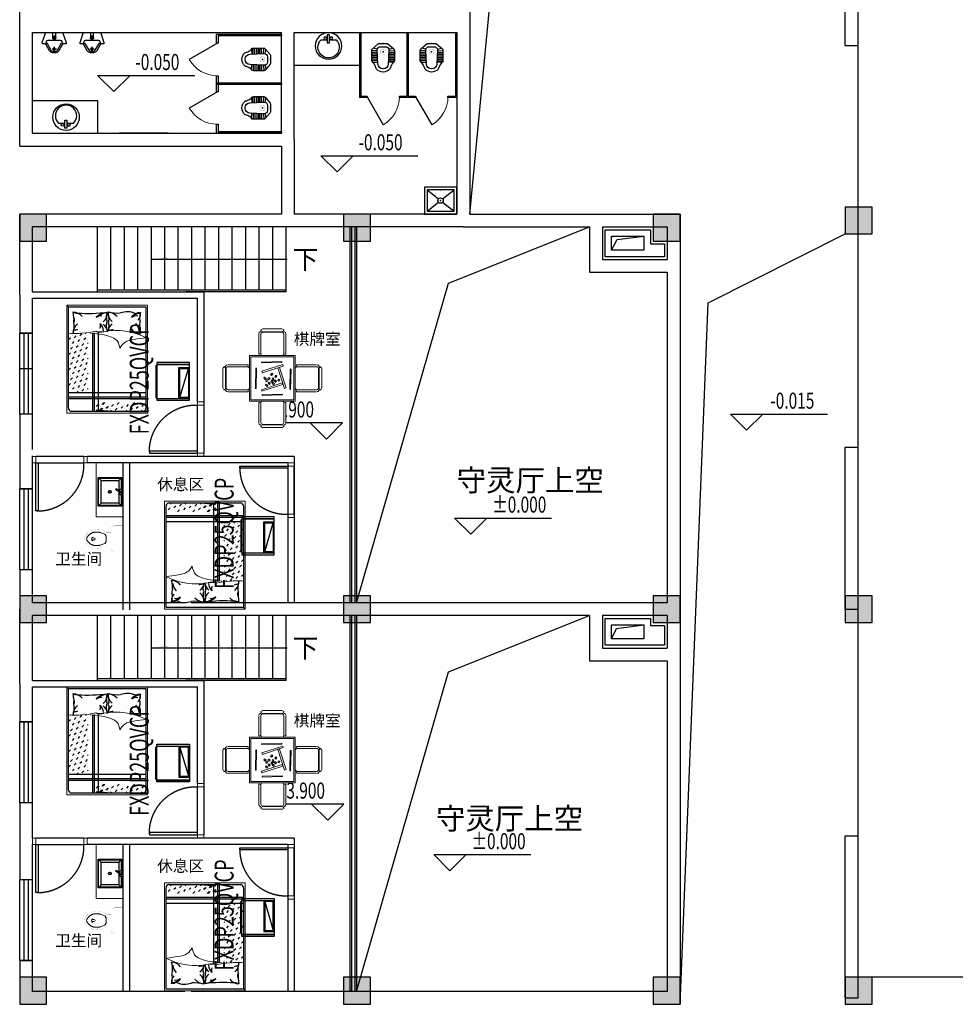
# Model space of a CAD drawing. Units: millimetres. Extents: x 473622 to 793850, y -141555 to 110015.
# Drawn here: x 513729 to 531069, y -103320 to -85080 of the extents above; entities that cross this region are included whole.
import ezdxf

# ---------------------------------------------------------------- set-up
doc = ezdxf.new("R2010")
doc.units = ezdxf.units.MM
doc.header["$LTSCALE"] = 16
doc.linetypes.add('HIDDEN', pattern=[0.375, 0.25, -0.125])
for name, color, linetype, lineweight in [('01.A 室内砖体墙', 51, 'Continuous', 40), ('01.D 室内平面布局', 95, 'Continuous', 20), ('家具', 130, 'Continuous', 20), ('饰线', 134, 'Continuous', 13)]:
    doc.layers.add(name, color=color, linetype=linetype, lineweight=lineweight)
for name, color, linetype in [('01.C 室内门窗', 183, 'Continuous'), ('01.F 室内文字', 91, 'Continuous'), ('04.A      室内立面布置', 95, 'Continuous'), ('09.B 建筑标注', 153, 'Continuous'), ('COLU', 7, 'Continuous'), ('COLU_HATCH', 251, 'Continuous'), ('DIM_ELEV', 113, 'Continuous'), ('DIM_SYMB', 113, 'Continuous'), ('DUCT-新风标注', 3, 'Continuous'), ('PUB_TEXT', 7, 'Continuous'), ('VRV-EQUIP', 7, 'Continuous'), ('WALL', 3, 'Continuous'), ('WINDOW', 151, 'Continuous'), ('填充', 253, 'Continuous'), ('栏杆', 126, 'Continuous'), ('楼梯', 195, 'Continuous'), ('洁具', 133, 'Continuous'), ('看线', 9, 'Continuous'), ('细线', 252, 'Continuous')]:
    doc.layers.add(name, color=color, linetype=linetype)
doc.styles.add('_HZTXT', font='txt.shx', dxfattribs={"width": 0.8, "bigfont": 'hztxt.shx'})
doc.styles.add('_TCH_DIM', font='SIMPLEX', dxfattribs={"bigfont": 'GBCBIG'})
doc.styles.add('DIM_FONT', font='SIMPLEX.shx', dxfattribs={"width": 0.8})
doc.styles.add('HZ', font='SIMPLEX.SHX', dxfattribs={"width": 0.7, "bigfont": 'HZTXT.SHX'})
doc.styles.get("Standard").update_dxf_attribs({"font": 'txt', "bigfont": 'gbcbig.shx'})
doc.styles.add('黑体', font='SIMHEI.TTF')

# ---------------------------------------------------------------- blocks, each defined once
blk = doc.blocks.new('$lvtry$00000205')
at = {"color": 0}
for p, q in [((-109, -134, 0), (-210, -128, 0)), ((-107, -166, 0), (-210, -166, 0)), ((-106, -103, 0), (-182, -88, 0)), ((-109, -124, 0), (-97, -382, 0)), ((48, -60, 0), (-48, -60, 0)), ((97, -382, 0), (109, -124, 0)), ((106, -103, 0), (182, -88, 0)), ((107, -166, 0), (210, -166, 0)), ((109, -134, 0), (210, -128, 0)), ((-106, -197, 0), (-210, -197, 0)), ((-104, -227, 0), (-210, -227, 0)), ((-103, -258, 0), (-210, -258, 0)), ((-101, -289, 0), (-210, -289, 0)), ((-100, -320, 0), (-210, -320, 0)), ((-191, -354, 0), (-99, -345, 0)), ((191, -354, 0), (99, -345, 0)), ((100, -320, 0), (210, -320, 0)), ((101, -289, 0), (210, -289, 0)), ((103, -258, 0), (210, -258, 0)), ((104, -227, 0), (210, -227, 0)), ((106, -197, 0), (210, -197, 0)), ((-4, -470, 0), (4, -470, 0))]:
    blk.add_line(p, q, dxfattribs=at)
at = {"color": 0, "elevation": 0}
blk.add_lwpolyline([(184, -360, -0.046574), (191, -354, 0.248797), (210, -318), (210, -128, 0.218491), (198, -101), (90, -9, 0.179479), (67, 0), (-67, 0, 0.179479), (-90, -9), (-198, -101, 0.218491), (-210, -128), (-210, -318, 0.248797), (-191, -354, -0.046574), (-184, -360, -0.139709), (-135, -448, 0.12003), (-120, -477, 0.218108), (-4, -530), (4, -530, 0.218108), (120, -477, 0.12003), (135, -448, -0.139709)], format="xyb", close=True, dxfattribs=at)
at = {"color": 0, "const_width": 3, "elevation": 0}
blk.add_lwpolyline([(49, -153, 1), (-49, -153, 1)], format="xyb", close=True, dxfattribs=at)
at = {"color": 0}
for centre, radius, start, end in [((-48, -121, 0), 61, 90, 182.693), ((48, -121, 0), 61, 357.307, 90), ((-4, -377, 0), 92.8, 182.693, 270), ((4, -377, 0), 92.8, 270, 357.307)]:
    blk.add_arc(centre, radius, start, end, dxfattribs=at)
for p in [(0, 0), (0, -153, 0)]:
    blk.add_point(p, dxfattribs=at)
blk = doc.blocks.new('$TCHSYS$APDOOR2D')
blk.add_line((0.5, 0), (0, 0.866))
at = {"lineweight": 13}
blk.add_arc((0.5, 0), 1, 120, 180, dxfattribs=at)
blk = doc.blocks.new('xp')
for p, q in [((-20, 0), (20, 0)), ((-20, -150), (-20, 0)), ((20, 0), (20, -150)), ((-136, -58), (-20, -58)), ((20, -150), (-20, -150)), ((20, -58), (144, -58))]:
    blk.add_line(p, q)
for centre, radius in [((4, 55), 246), ((-57, -88), 26.7), ((55, -89), 26.7)]:
    blk.add_circle(centre, radius)
blk.add_arc((4, 80), 197, 315.2527, 224.7473)
at = {"style": 'DIM_FONT', "width": 0.8, "flags": 9}
for tag in ['YSIZE', 'XSIZE']:
    blk.add_attdef(tag, (-1, -194), '', height=0.5, rotation=90, dxfattribs=at)
blk = doc.blocks.new('$lvtry$00000230')
at = {"color": 0}
for p, q in [((-143, -165, 0), (-151, -188, 0)), ((112, -142, 0), (-112, -142, 0)), ((40, -93, 0), (-40, -93, 0)), ((0, -53, 0), (0, -133, 0)), ((151, -188, 0), (143, -165, 0)), ((40, -302, 0), (-40, -302, 0)), ((0, -263, 0), (0, -342, 0))]:
    blk.add_line(p, q, dxfattribs=at)
at = {"color": 0, "elevation": 0}
blk.add_lwpolyline([(-87, -338, 0.270594), (-28, -372), (28, -372, 0.270594), (87, -338), (150, -226, -0.270594), (178, -210), (182, -210), (204, -210, 0.514618), (222, -185), (162, -8, 0.320465), (150, 0), (-150, 0, 0.320465), (-162, -8), (-222, -185, 0.514618), (-204, -210), (-182, -210), (-178, -210, -0.270594), (-150, -226)], format="xyb", close=True, dxfattribs=at)
for points in [[(30, 0), (30, -93, -1), (-30, -93), (-30, 0)], [(151, -186, 0.153181), (124, -212), (61, -323, -0.270594), (28, -342), (-28, -342, -0.270594), (-61, -323), (-124, -212, 0.153181), (-151, -186)]]:
    blk.add_lwpolyline(points, format="xyb", dxfattribs=at)
at = {"color": 0}
for centre, radius in [((0, -93, 0), 17.1), ((0, -302, 0), 20)]:
    blk.add_circle(centre, radius, dxfattribs=at)
for centre, radius, start, end in [((-112, -176, 0), 33.8, 90, 161.0754), ((112, -176, 0), 33.8, 18.9246, 90), ((-182, -178, 0), 32.4, 270, 341.0754), ((182, -178, 0), 32.4, 198.9246, 270)]:
    blk.add_arc(centre, radius, start, end, dxfattribs=at)
for p in [(0, -93, 0), (0, -302, 0)]:
    blk.add_point(p, dxfattribs=at)
blk = doc.blocks.new('$lvtry$00000191')
at = {"color": 0}
for p, q in [((-250, -50, 0), (-39, -219, 0)), ((39, -219, 0), (250, -50, 0)), ((-250, -450, 0), (-39, -281, 0)), ((39, -281, 0), (250, -450, 0))]:
    blk.add_line(p, q, dxfattribs=at)
at = {"color": 0, "elevation": 0}
for points in [[(300, -500), (300, 0), (-300, 0), (-300, -500)], [(250, -450), (250, -50), (-250, -50), (-250, -450)]]:
    blk.add_lwpolyline(points, close=True, dxfattribs=at)
at = {"color": 0}
blk.add_circle((0, -250, 0), 50, dxfattribs=at)
for p in [(0, -50, 0), (0, -250, 0)]:
    blk.add_point(p, dxfattribs=at)
blk = doc.blocks.new('$TCHSYS$WIN2D')
for p, q in [((-0.5, 0.5), (0.5, 0.5)), ((-0.5, 0.5), (-0.5, -0.5)), ((0.5, 0.5), (0.5, -0.5)), ((0.5, 0.167), (-0.5, 0.167)), ((0.5, -0.167), (-0.5, -0.167)), ((-0.5, -0.5), (0.5, -0.5))]:
    blk.add_line(p, q)
blk = doc.blocks.new('A$C731676D5')
at = {"ltscale": 10}
blk.add_wipeout([(92, 0), (68, 6), (56, 17), (48, 30), (46, 40), (45, 46), (41, 40), (31, 31), (31, 31), (18, 28), (0, 28), (0, 521), (7, 547), (14, 557), (25, 568), (46, 568), (91, 568), (67, 575), (55, 586), (50, 594), (48, 601), (53, 611), (66, 626), (77, 631), (102, 633), (550, 633), (562, 632), (571, 628), (578, 624), (587, 614), (594, 601), (590, 592), (586, 585), (582, 581), (575, 575), (567, 571), (562, 570), (550, 568), (616, 568), (624, 561), (631, 552), (639, 537), (642, 521), (642, 28), (623, 28), (615, 29), (604, 36), (601, 40), (596, 50), (595, 35), (591, 25), (584, 16), (577, 9), (562, 2), (545, 0)], dxfattribs=at).dxf.layer = '01.D 室内平面布局'
at = {"layer": '01.D 室内平面布局', "ltscale": 10}
for p, q in [((0, 28), (0, 511)), ((25, 568), (46, 568)), ((46, 587), (46, 614)), ((46, 56), (46, 511)), ((550, 633), (92, 633)), ((550, 568), (92, 568)), ((550, 557), (92, 557)), ((596, 614), (596, 587)), ((596, 587), (596, 614)), ((616, 568), (596, 568)), ((596, 56), (596, 511)), ((596, 56), (596, 511)), ((642, 28), (642, 511)), ((18, 28), (0, 28)), ((623, 28), (642, 28)), ((92, 0), (550, 0))]:
    blk.add_line(p, q, dxfattribs=at)
for centre, major_axis, start_param, end_param in [((61, 518), (-0.9, 60.7), 0.606389, 1.516484), ((92, 587), (-0.2, 45.8), -0.00398, 1.566816), ((92, 614), (0.2, 45.8), 1.574777, 3.145573), ((92, 511), (-0.2, 45.8), -0.00398, 1.566816), ((550, 587), (-1.4, 45.8), 4.681055, 6.251852), ((550, 614), (-0.2, 45.8), 3.137612, 4.708409), ((550, 614), (-0.2, 45.8), 3.137612, 4.708409), ((550, 511), (1.8, 45.8), -1.531541, 0.039255), ((550, 511), (0.2, 45.8), -1.566816, 0.00398), ((581, 518), (-3, 60.6), 4.703329, 5.613423), ((18, 56), (1.8, 27.4), 3.207931, 4.778727), ((92, 47), (-1.2, 47.1), 1.363175, 3.104449), ((549, 47), (-0.4, 47.2), 3.144418, 4.885693), ((549, 47), (1, 47.2), 3.175205, 4.916479), ((624, 57), (-0.1, 28.9), 1.615882, 3.116159), ((623, 56), (-1.8, 27.4), 1.504458, 3.075254)]:
    blk.add_ellipse(centre, major_axis=major_axis, ratio=1, start_param=start_param, end_param=end_param, dxfattribs=at)
blk = doc.blocks.new('A$C256042D4')
at = {"ltscale": 10}
blk.add_wipeout([(0, 1097), (1097, 1097), (1097, 0), (0, 0)], dxfattribs=at).dxf.layer = '01.D 室内平面布局'
at = {"layer": '01.D 室内平面布局', "color": 8, "ltscale": 10}
for p, q in [((292, 254), (790, 415)), ((801, 380), (303, 219)), ((790, 415), (801, 380))]:
    blk.add_line(p, q, dxfattribs=at)
at = {"layer": '01.D 室内平面布局', "ltscale": 10}
blk.add_line((303, 219), (292, 254), dxfattribs=at)
blk.add_lwpolyline([(1097, 0), (0, 0), (0, 1097), (1097, 1097)], close=True, dxfattribs=at)
at = {"layer": '01.D 室内平面布局', "color": 8, "ltscale": 10}
for points in [[(1064, 33), (33, 33), (33, 1064), (1064, 1064)], [(116, 813), (103, 326), (122, 325), (134, 812)], [(219, 779), (261, 793), (420, 300), (378, 287)], [(800, 859), (812, 821), (315, 661), (303, 699)], [(713, 716), (677, 743), (658, 718), (695, 691)], [(940, 795), (927, 308), (945, 307), (958, 794)], [(369, 584), (395, 566), (421, 603), (395, 621)], [(439, 488), (466, 472), (490, 510), (464, 527)], [(477, 643), (454, 622), (484, 588), (507, 609)], [(555, 675), (518, 702), (500, 676), (537, 650)], [(550, 539), (555, 585), (524, 588), (519, 542)], [(531, 613), (555, 592), (585, 627), (561, 647)], [(538, 451), (561, 429), (592, 463), (569, 484)], [(654, 667), (618, 695), (599, 671), (634, 642)], [(605, 557), (623, 531), (661, 556), (643, 582)], [(666, 584), (696, 578), (706, 622), (675, 629)], [(701, 552), (735, 522), (756, 546), (721, 576)], [(326, 149), (325, 167), (812, 180), (813, 162)]]:
    blk.add_lwpolyline(points, close=True, dxfattribs=at)
at = {"layer": '01.D 室内平面布局', "color": 8, "ltscale": 10, "elevation": 914}
blk.add_lwpolyline([(308, 927), (307, 945), (794, 958), (795, 940)], close=True, dxfattribs=at)
blk = doc.blocks.new('A$C78410867')
blk.add_blockref('A$C731676D5', (863, 1730))
blk.add_blockref('A$C256042D4', (633, 633))
at = {"xscale": -1}
for p, rotation in [((633, 1502), 90), ((863, 633), 180)]:
    blk.add_blockref('A$C731676D5', p, dxfattribs=dict(at, rotation=rotation))
at = {"rotation": 270}
blk.add_blockref('A$C731676D5', (1735, 1502), dxfattribs=at)
blk = doc.blocks.new('qg')
for p, q in [((572, 18), (536, 18)), ((572, 18), (572, 18)), ((536, -22), (572, -21))]:
    blk.add_line(p, q)
at = {"const_width": 1.5}
for points in [[(0, 240), (155, 240)], [(0, -240), (0, 240)], [(220, 175), (220, -175)], [(220, 110), (285, 110)], [(285, -110), (220, -110)], [(155, -240), (0, -240)]]:
    blk.add_lwpolyline(points, dxfattribs=at)
for points in [[(155, 240, -0.414214), (220, 175, -0.414214)], [(715, 0, -0.037932), (709, 28, -0.057502), (702, 46, -0.011128), (686, 72, -0.047419), (682, 78, -0.013557), (669, 92, -0.010422), (651, 109, -0.006492), (632, 126, -0.010986), (621, 135, -0.031118), (607, 144, -0.031821), (592, 152, -0.025304), (572, 159, -0.028493), (555, 164), (520, 171), (500, 175, -0.104917), (492, 175, 0.047512), (474, 173, 0.018859), (460, 173, -0.025251), (449, 173, -0.024361), (434, 171, -0.018727), (416, 168, -0.011084), (401, 164, -0.017664), (391, 161, -0.012553), (375, 154, -0.012341), (358, 147), (320, 128, -0.005054), (308, 122, -0.002567), (285, 110)], [(715, 0, 0.037932), (709, -28, 0.057502), (702, -46, 0.011128), (686, -72, 0.047419), (682, -78, 0.013557), (669, -92, 0.010422), (651, -109, 0.006492), (632, -126, 0.010986), (621, -135, 0.031118), (607, -144, 0.031821), (592, -152, 0.025304), (572, -159, 0.028493), (555, -164), (520, -171), (500, -175, 0.104917), (492, -175, -0.047512), (474, -173, -0.018859), (460, -173, 0.025251), (449, -173, 0.024361), (434, -171, 0.018727), (416, -168, 0.011084), (401, -164, 0.017664), (391, -161, 0.012553), (375, -154, 0.012341), (358, -147), (320, -128, 0.005054), (308, -122, 0.002567), (285, -110)], [(220, -175, -0.414214), (155, -240, -0.414214)]]:
    blk.add_lwpolyline(points, format="xyb", dxfattribs=at)
for points in [[(672, -1, -0.054114), (666, 25, -0.08891), (658, 39, -0.006714), (643, 55, -0.014531), (636, 63, -0.010713), (618, 80, -0.017575), (606, 90, -0.037222), (591, 100, -0.034599), (573, 109, -0.02298), (556, 115, -0.023613), (539, 119, -0.014842), (522, 122, -0.012533), (502, 125, -0.021838), (477, 126, -0.029407), (459, 125, -0.029465), (436, 121, -0.031881), (416, 114), (371, 97), (337, 83, -0.135973), (324, 73, -0.099517), (314, 52, -0.016651), (311, 40, -0.010977), (308, 20, -0.015331), (308, 12, -0.010106), (307, -1)], [(672, -1, 0.054114), (666, -26, 0.08891), (658, -40, 0.006714), (643, -57, 0.014531), (636, -64, 0.010713), (618, -82, 0.017575), (606, -92, 0.037222), (591, -102, 0.034599), (573, -111, 0.02298), (556, -117, 0.023613), (539, -121, 0.014842), (522, -124, 0.012533), (502, -126, 0.021838), (477, -127, 0.029407), (459, -126, 0.029465), (436, -122, 0.031881), (416, -116), (371, -99), (337, -85, 0.135973), (324, -75, 0.099517), (314, -54, 0.016651), (311, -41, 0.010977), (308, -21, 0.015331), (308, -13, 0.010106), (307, -1)]]:
    blk.add_lwpolyline(points, format="xyb")
for centre, radius, start, end in [((536, -2), 20, 90, 270), ((549, -3), 33.2, 280.0495, 79.9505)]:
    blk.add_arc(centre, radius, start, end)
at = {"text_generation_flag": 4, "width": 0.8, "flags": 9}
for tag in ['YSIZE', 'XSIZE']:
    blk.add_attdef(tag, (0, 0), '', height=0.5, rotation=180, dxfattribs=at)
blk = doc.blocks.new('D3X')
at = {"layer": '04.A      室内立面布置'}
for p, q in [((3061639, -699200), (3061639, -698777)), ((3061683, -698821), (3061639, -698777)), ((3061639, -698777), (3061991, -698777)), ((3061647, -698945), (3061647, -698786)), ((3061647, -698786), (3061982, -698786)), ((3061947, -698821), (3061991, -698777)), ((3061982, -698786), (3061982, -699191)), ((3061991, -698777), (3061991, -699200)), ((3061683, -698991), (3061683, -698821)), ((3061683, -698821), (3061947, -698821)), ((3061947, -698821), (3061947, -699156)), ((3061647, -699191), (3061647, -699031)), ((3061670, -698998), (3061724, -699032)), ((3061677, -698987), (3061731, -699021)), ((3061683, -699156), (3061683, -699006)), ((3061724, -699032), (3061731, -699021)), ((3061639, -699200), (3061683, -699156)), ((3061991, -699200), (3061639, -699200)), ((3061982, -699191), (3061647, -699191)), ((3061947, -699156), (3061683, -699156)), ((3061947, -699156), (3061991, -699200))]:
    blk.add_line(p, q, dxfattribs=at)
for centre, major_axis, ratio, start_param, end_param in [((3061639, -698988), (0, 44), 1, 4.652353, 6.282656), ((3061639, -698988), (0.3, 44), 1, 3.14754, 4.357774), ((3061660, -698984), (-0.4, 17.4), 1, -0.0255135774374564, 6.25767172974213), ((3061660, -698984), (0.4, 14.7), 1, 0.0297, 6.312885), ((3061815, -698988), (0, 21), 0.934548, 1.570796326574641, 7.853981633754226)]:
    blk.add_ellipse(centre, major_axis=major_axis, ratio=ratio, start_param=start_param, end_param=end_param, dxfattribs=at)
blk.add_open_spline([(3061798, -698988), (3061798, -698989), (3061799, -698990), (3061799, -698993), (3061800, -698995), (3061801, -698998), (3061802, -698999), (3061804, -699002), (3061805, -699003), (3061808, -699004), (3061809, -699005), (3061812, -699006), (3061814, -699006), (3061817, -699006), (3061818, -699005), (3061821, -699004), (3061823, -699004), (3061825, -699002), (3061826, -699001), (3061828, -698998), (3061829, -698996), (3061830, -698993), (3061831, -698992), (3061831, -698988), (3061831, -698987), (3061830, -698983), (3061830, -698982), (3061828, -698979), (3061827, -698977), (3061825, -698975), (3061824, -698974), (3061821, -698972), (3061820, -698972), (3061817, -698971), (3061815, -698971), (3061812, -698971), (3061811, -698971), (3061808, -698972), (3061806, -698973), (3061804, -698975), (3061803, -698976), (3061801, -698979), (3061800, -698980), (3061799, -698984), (3061799, -698985), (3061799, -698987), (3061798, -698988), (3061798, -698988)], degree=3, knots=[1.570796, 1.570796, 1.570796, 1.570796, 1.743516, 1.743516, 2.030992, 2.030992, 2.318468, 2.318468, 2.605943, 2.605943, 2.893419, 2.893419, 3.180894, 3.180894, 3.46837, 3.46837, 3.755846, 3.755846, 4.043321, 4.043321, 4.330797, 4.330797, 4.618273, 4.618273, 4.905748, 4.905748, 5.193224, 5.193224, 5.480699, 5.480699, 5.768175, 5.768175, 6.055651, 6.055651, 6.343126, 6.343126, 6.630602, 6.630602, 6.918077, 6.918077, 7.205553, 7.205553, 7.493029, 7.493029, 7.780504, 7.780504, 7.853982, 7.853982, 7.853982, 7.853982], dxfattribs=at)
blk = doc.blocks.new('A$C4BB24B22')
at = {"color": 8, "linetype": 'HIDDEN', "ltscale": 400}
blk.add_arc((840, 170), 861, 89.3341, 181.968, dxfattribs=at)
at = {"layer": '01.C 室内门窗'}
blk.add_lwpolyline([(830, 140), (830, 1030), (870, 1030), (870, 140)], close=True, dxfattribs=at)
at = {"layer": '01.D 室内平面布局'}
for points in [[(-80, 20), (-20, 20), (-20, 140), (-80, 140)], [(930, 20), (870, 20), (870, 140), (930, 140)]]:
    blk.add_lwpolyline(points, close=True, dxfattribs=at)
at = {"layer": '填充', "color": 8}
for p, q in [((870, 140), (-20, 140)), ((-20, 20), (870, 20))]:
    blk.add_line(p, q, dxfattribs=at)
blk = doc.blocks.new('sdgfdg')
at = {"layer": '家具', "color": 130}
for p, q in [((-250809, -326881), (-248809, -326881)), ((-250809, -326881), (-250809, -328381)), ((-248809, -328381), (-248809, -326881)), ((-250809, -328381), (-248809, -328381))]:
    blk.add_line(p, q, dxfattribs=at)
at = {"layer": '细线', "color": 8}
for p, q in [((-250775, -328300), (-250775, -326966)), ((-250723, -326916), (-248837, -326916)), ((-250543, -328350), (-250543, -326916)), ((-250512, -328350), (-250512, -326916)), ((-250431, -328350), (-250431, -326916)), ((-250400, -326951), (-250400, -326951)), ((-250400, -327021), (-250400, -327021)), ((-250365, -326986), (-250330, -327021)), ((-250330, -326951), (-250330, -326951)), ((-250294, -326986), (-250294, -326986)), ((-250293, -326916), (-250259, -326951)), ((-250259, -327021), (-250224, -327057)), ((-250224, -326986), (-250224, -326986)), ((-250188, -326951), (-250153, -326986)), ((-250188, -327021), (-250188, -327021)), ((-250117, -326951), (-250117, -326951)), ((-250117, -327021), (-250117, -327021)), ((-250082, -326986), (-250047, -327021)), ((-250047, -326951), (-250047, -326951)), ((-250011, -326986), (-250011, -326986)), ((-250010, -326916), (-249976, -326951)), ((-249976, -327021), (-249941, -327057)), ((-249941, -326986), (-249941, -326986)), ((-249905, -326951), (-249870, -326986)), ((-249905, -327021), (-249905, -327021)), ((-249835, -326951), (-249835, -326951)), ((-249835, -327021), (-249835, -327021)), ((-249799, -326986), (-249764, -327021)), ((-249764, -326951), (-249764, -326951)), ((-249729, -326986), (-249729, -326986)), ((-249728, -326916), (-249693, -326951)), ((-249693, -327021), (-249658, -327057)), ((-249658, -326986), (-249658, -326986)), ((-249622, -326951), (-249587, -326986)), ((-249622, -327021), (-249622, -327021)), ((-249552, -326951), (-249552, -326951)), ((-249552, -327021), (-249552, -327021)), ((-249516, -326986), (-249481, -327021)), ((-249481, -326951), (-249481, -326951)), ((-249446, -326986), (-249446, -326986)), ((-249445, -326916), (-249410, -326951)), ((-249410, -327021), (-249375, -327057)), ((-249375, -326986), (-249375, -326986)), ((-249340, -326951), (-249330, -326960)), ((-249340, -327021), (-249340, -327021)), ((-248837, -326916), (-248837, -327481)), ((-250431, -327061), (-250400, -327092)), ((-250400, -327163), (-250365, -327198)), ((-250365, -327057), (-250365, -327057)), ((-250365, -327127), (-250365, -327127)), ((-250330, -327092), (-250294, -327127)), ((-250330, -327163), (-250330, -327163)), ((-250294, -327057), (-250294, -327057)), ((-250294, -327198), (-250259, -327233)), ((-250259, -327092), (-250259, -327092)), ((-250259, -327163), (-250259, -327163)), ((-250224, -327127), (-250188, -327163)), ((-250224, -327198), (-250224, -327198)), ((-250188, -327092), (-250188, -327092)), ((-250153, -327057), (-250117, -327092)), ((-250153, -327127), (-250153, -327127)), ((-250153, -327198), (-250153, -327198)), ((-250117, -327163), (-250082, -327198)), ((-250082, -327057), (-250082, -327057)), ((-250082, -327127), (-250082, -327127)), ((-250047, -327092), (-250011, -327127)), ((-250047, -327163), (-250047, -327163)), ((-250011, -327057), (-250011, -327057)), ((-250011, -327198), (-249976, -327233)), ((-249976, -327092), (-249976, -327092)), ((-249976, -327163), (-249976, -327163)), ((-249941, -327127), (-249905, -327163)), ((-249941, -327198), (-249941, -327198)), ((-249905, -327092), (-249905, -327092)), ((-249870, -327057), (-249835, -327092)), ((-249870, -327127), (-249870, -327127)), ((-249870, -327198), (-249870, -327198)), ((-249835, -327163), (-249799, -327198)), ((-249799, -327057), (-249799, -327057)), ((-249799, -327127), (-249799, -327127)), ((-249764, -327092), (-249729, -327127)), ((-249764, -327163), (-249764, -327163)), ((-249729, -327057), (-249729, -327057)), ((-249729, -327198), (-249693, -327233)), ((-249693, -327092), (-249693, -327092)), ((-249693, -327163), (-249693, -327163)), ((-249658, -327127), (-249622, -327163)), ((-249658, -327198), (-249658, -327198)), ((-249622, -327092), (-249622, -327092)), ((-249587, -327057), (-249552, -327092)), ((-249587, -327127), (-249587, -327127)), ((-249587, -327198), (-249587, -327198)), ((-249552, -327163), (-249516, -327198)), ((-249516, -327057), (-249516, -327057)), ((-249516, -327127), (-249516, -327127)), ((-249481, -327092), (-249446, -327127)), ((-249481, -327163), (-249481, -327163)), ((-249446, -327057), (-249446, -327057)), ((-249446, -327198), (-249410, -327233)), ((-249410, -327092), (-249410, -327092)), ((-249410, -327163), (-249410, -327163)), ((-249375, -327127), (-249340, -327163)), ((-249375, -327198), (-249375, -327198)), ((-249340, -327092), (-249340, -327092)), ((-249324, -327362), (-250775, -327362)), ((-249322, -327392), (-250775, -327392)), ((-250400, -327233), (-250400, -327233)), ((-250365, -327269), (-250353, -327281)), ((-250330, -327233), (-250330, -327233)), ((-250294, -327269), (-250294, -327269)), ((-250224, -327269), (-250224, -327269)), ((-250188, -327233), (-250153, -327269)), ((-250117, -327233), (-250117, -327233)), ((-250082, -327269), (-250070, -327281)), ((-250047, -327233), (-250047, -327233)), ((-250011, -327269), (-250011, -327269)), ((-249941, -327269), (-249941, -327269)), ((-249905, -327233), (-249870, -327269)), ((-249835, -327233), (-249835, -327233)), ((-249799, -327269), (-249787, -327281)), ((-249764, -327233), (-249764, -327233)), ((-249729, -327269), (-249729, -327269)), ((-249658, -327269), (-249658, -327269)), ((-249622, -327233), (-249587, -327269)), ((-249552, -327233), (-249552, -327233)), ((-249516, -327269), (-249505, -327281)), ((-249481, -327233), (-249481, -327233)), ((-249446, -327269), (-249446, -327269)), ((-249375, -327269), (-249375, -327269)), ((-249340, -327233), (-249329, -327244)), ((-250775, -327707), (-250754, -327428)), ((-249317, -327463), (-250775, -327463)), ((-250754, -327499), (-250718, -327534)), ((-250754, -327516), (-250718, -327552)), ((-250754, -327570), (-250754, -327570)), ((-250754, -327587), (-250754, -327587)), ((-250718, -327464), (-250718, -327464)), ((-250718, -327481), (-250718, -327481)), ((-250683, -327428), (-250648, -327464)), ((-250683, -327499), (-250683, -327499)), ((-250683, -327516), (-250683, -327516)), ((-250683, -327570), (-250683, -327570)), ((-250683, -327587), (-250683, -327587)), ((-250666, -327463), (-250648, -327481)), ((-250648, -327534), (-250613, -327569)), ((-250648, -327552), (-250613, -327586)), ((-248837, -327481), (-248837, -328350)), ((-250775, -327690), (-250754, -327711)), ((-250754, -327641), (-250754, -327641)), ((-250754, -327658), (-250754, -327658)), ((-250718, -327605), (-250683, -327641)), ((-250718, -327622), (-250683, -327658)), ((-250718, -327676), (-250718, -327676)), ((-250718, -327693), (-250718, -327693)), ((-250718, -327747), (-250718, -327747)), ((-250683, -327711), (-250648, -327747)), ((-250648, -327605), (-250648, -327605)), ((-250648, -327622), (-250648, -327622)), ((-250648, -327676), (-250648, -327676)), ((-250648, -327693), (-250648, -327693)), ((-250754, -327782), (-250718, -327817)), ((-250754, -327853), (-250754, -327853)), ((-250754, -327923), (-250754, -327923)), ((-250718, -327888), (-250683, -327923)), ((-250683, -327782), (-250683, -327782)), ((-250683, -327853), (-250683, -327853)), ((-250648, -327817), (-250613, -327852)), ((-250648, -327888), (-250648, -327888)), ((-250775, -327972), (-250754, -327994)), ((-250754, -328065), (-250718, -328100)), ((-250754, -328136), (-250754, -328136)), ((-250718, -327959), (-250718, -327959)), ((-250718, -328029), (-250718, -328029)), ((-250683, -327994), (-250648, -328029)), ((-250683, -328065), (-250683, -328065)), ((-250683, -328136), (-250683, -328136)), ((-250648, -327959), (-250648, -327959)), ((-250648, -328100), (-250613, -328135)), ((-250775, -328255), (-250754, -328277)), ((-250754, -328206), (-250754, -328206)), ((-250718, -328171), (-250683, -328206)), ((-250718, -328242), (-250718, -328242)), ((-250718, -328312), (-250718, -328312)), ((-250683, -328277), (-250648, -328312)), ((-250648, -328171), (-250648, -328171)), ((-250648, -328242), (-250648, -328242)), ((-248837, -328350), (-250718, -328350)), ((-250683, -328348), (-250683, -328348))]:
    blk.add_line(p, q, dxfattribs=at)
for centre, radius, start, end in [((-250721, -326970), 54.2, 91.8427, 175.5475), ((-249312, -327194), 194, 36.5711, 95.89), ((-249195, -326525), 496, 254.0243, 278.7071), ((-249031, -327000), 238, 184.4836, 201.935), ((-249088, -326983), 44.6, 224.4736, 312.1713), ((-249013, -324655), 2362, 267.3905, 268.8876), ((-248959, -327308), 308, 85.3048, 108.6942), ((-249195, -325386), 1636, 274.8098, 279.1892), ((-249179, -326984), 245, 310.4189, 355.9871), ((-248662, -327114), 295, 157.5179, 174.267), ((-248807, -326916), 30.1, 93.4299, 179.9275), ((-251099, -327401), 1787, 7.8585, 8.4763), ((-249087, -327120), 245, 184.0129, 188.3417), ((-245580, -327272), 3380, 176.8134, 186.1602), ((-249031, -327506), 273, 161.8284, 193.1838), ((-249318, -327442), 194, 274.3181, 323.4289), ((-249303, -327340), 225, 275.3577, 314.1648), ((-249186, -327413), 96.2, 241.3716, 294.1267), ((-248961, -327442), 194, 216.5711, 275.89), ((-249166, -327580), 204, 4.0129, 49.5811), ((-249152, -327509), 145, 349.826, 35.2666), ((-249185, -327652), 245, 4.0129, 49.5811), ((-249312, -327838), 194, 36.5711, 82.3641), ((-249191, -327336), 330, 253.7954, 273.5554), ((-249031, -327662), 238, 184.4836, 201.935), ((-249193, -327797), 183, 85.2233, 106.23), ((-249112, -327460), 168, 247.017, 277.5368), ((-249135, -327706), 54.7, 52.0833, 130.902), ((-248954, -327838), 194, 84.11, 143.4289), ((-249058, -327287), 378, 263.4947, 289.1867), ((-249024, -327791), 177, 61.7736, 111.6983), ((-249179, -327628), 245, 310.4189, 355.9871), ((-248098, -327826), 856, 167.7438, 183.6284), ((-249319, -328007), 388, 338.2026, 18.9817), ((-249094, -328266), 245, 130.4189, 175.9871), ((-249152, -328171), 145, 349.826, 35.2666), ((-249166, -328242), 204, 4.0129, 49.5811), ((-249185, -328266), 245, 4.0129, 49.5811), ((-250713, -328286), 64.4, 192.6539, 264.7939), ((-249201, -328683), 455, 86.9801, 107.479), ((-249303, -328002), 225, 275.3577, 314.1648), ((-249112, -328074), 168, 247.017, 277.5368), ((-249058, -328274), 45.9, 75.3506, 133.2684), ((-248961, -328056), 194, 230.9404, 243.7371), ((-248961, -328056), 194, 243.7371, 275.89), ((-249087, -328745), 517, 73.6046, 82.3273), ((-248804, -328174), 156, 171.5958, 208.9092)]:
    blk.add_arc(centre, radius, start, end, dxfattribs=at)
at = {"layer": '饰线', "color": 134}
for centre, radius, start, end in [((-247447, -327026), 1885, 176.6545, 192.0733), ((-250499, -327795), 1223, 332.9912, 10.6892)]:
    blk.add_arc(centre, radius, start, end, dxfattribs=at)
for points in [[(-249326, -327319), (-249382, -327663), (-249474, -327822), (-249602, -327865)], [(-249602, -327865), (-249498, -327957), (-249443, -328128), (-249409, -328350)]]:
    blk.add_spline(points, degree=3, dxfattribs=at)
blk = doc.blocks.new('$VRV_大金$00000008')
for p, q in [((-390, 320), (390, 320)), ((-390, -300), (-390, 320)), ((-350, -300), (-350, 320)), ((350, -300), (350, 320)), ((350, 320), (350, -300)), ((390, 320), (390, -300)), ((390, -300), (-390, -300)), ((-330, -320), (-330, -300)), ((330, -320), (-330, -320)), ((330, -320), (330, -300))]:
    blk.add_line(p, q)
at = {"ltscale": 15}
for p, q in [((270, 300), (-330, 300)), ((-330, 140), (270, 300)), ((-330, 300), (-330, 140)), ((270, 140), (270, 300)), ((290, 120), (290, 320)), ((-350, 120), (290, 120)), ((-330, 140), (270, 140))]:
    blk.add_line(p, q, dxfattribs=at)
for centre in [(-300, -310), (-200, -310), (-100, -310), (0, -310), (100, -310), (199, -310), (299, -310), (299, -310)]:
    blk.add_circle(centre, 2.35)

msp = doc.modelspace()

# ---------------------------------------------------------------- hatches: boundary and pattern name
at = {"layer": 'COLU_HATCH'}
for points in [[(529529.5, -89050.1), (529529.5, -88550.1), (529029.5, -88550.1), (529029.5, -89050.1)], [(514229.5, -89180.1), (514229.5, -88680.1), (513729.5, -88680.1), (513729.5, -89180.1)], [(520229.5, -89180.1), (520229.5, -88680.1), (519729.5, -88680.1), (519729.5, -89180.1)], [(525969.5, -89180.1), (525969.5, -88680.1), (525469.5, -88680.1), (525469.5, -89180.1)], [(514229.5, -96250.1), (514229.5, -95750.1), (513729.5, -95750.1), (513729.5, -96250.1)], [(520229.5, -96250.1), (520229.5, -95750.1), (519729.5, -95750.1), (519729.5, -96250.1)], [(525969.5, -96250.1), (525969.5, -95750.1), (525469.5, -95750.1), (525469.5, -96250.1)], [(529529.5, -96250.1), (529529.5, -95750.1), (529029.5, -95750.1), (529029.5, -96250.1)], [(514229.5, -103320.1), (514229.5, -102820.1), (513729.5, -102820.1), (513729.5, -103320.1)], [(520229.5, -103320.1), (520229.5, -102820.1), (519729.5, -102820.1), (519729.5, -103320.1)], [(525969.5, -103320.1), (525969.5, -102820.1), (525469.5, -102820.1), (525469.5, -103320.1)], [(529529.5, -103320.1), (529529.5, -102820.1), (529029.5, -102820.1), (529029.5, -103320.1)]]:
    msp.add_hatch(color=256, dxfattribs=at).paths.add_polyline_path(points)
at = {"layer": 'DIM_SYMB'}
for points in [[(516169.5, -89520.1), (516469.5, -89520.1), (516469.5, -89480.1)], [(516169.5, -96720.1), (516469.5, -96720.1), (516469.5, -96680.1)]]:
    msp.add_hatch(color=256, dxfattribs=at).paths.add_polyline_path(points)

# ---------------------------------------------------------------- linework, layer by layer
at = {"layer": '01.D 室内平面布局'}
for p, q in [((515149.5, -94290.1), (515149.5, -93290.1)), ((515649.5, -94290.1), (515149.5, -94290.1)), ((515149.5, -101360.1), (515149.5, -100360.1)), ((515649.5, -101360.1), (515149.5, -101360.1))]:
    msp.add_line(p, q, dxfattribs=at)
at = {"layer": 'COLU'}
for points in [[(529529.5, -89050.1), (529529.5, -88550.1), (529029.5, -88550.1), (529029.5, -89050.1)], [(514229.5, -89180.1), (514229.5, -88680.1), (513729.5, -88680.1), (513729.5, -89180.1)], [(520229.5, -89180.1), (520229.5, -88680.1), (519729.5, -88680.1), (519729.5, -89180.1)], [(525969.5, -89180.1), (525969.5, -88680.1), (525469.5, -88680.1), (525469.5, -89180.1)], [(514229.5, -96250.1), (514229.5, -95750.1), (513729.5, -95750.1), (513729.5, -96250.1)], [(520229.5, -96250.1), (520229.5, -95750.1), (519729.5, -95750.1), (519729.5, -96250.1)], [(525969.5, -96250.1), (525969.5, -95750.1), (525469.5, -95750.1), (525469.5, -96250.1)], [(529529.5, -96250.1), (529529.5, -95750.1), (529029.5, -95750.1), (529029.5, -96250.1)], [(514229.5, -103320.1), (514229.5, -102820.1), (513729.5, -102820.1), (513729.5, -103320.1)], [(520229.5, -103320.1), (520229.5, -102820.1), (519729.5, -102820.1), (519729.5, -103320.1)], [(525969.5, -103320.1), (525969.5, -102820.1), (525469.5, -102820.1), (525469.5, -103320.1)], [(529529.5, -103320.1), (529529.5, -102820.1), (529029.5, -102820.1), (529029.5, -103320.1)]]:
    msp.add_lwpolyline(points, close=True, dxfattribs=at)
at = {"layer": 'COLU_HATCH'}
msp.add_line((513729.5, -91540.7), (513969.5, -91540.7), dxfattribs=at)
at = {"layer": 'DIM_ELEV'}
for p, q in [((515474.3, -86412.7), (515174.3, -86112.7)), ((515174.3, -86112.7), (516974.3, -86112.7)), ((515474.3, -86412.7), (515774.3, -86112.7)), ((519610.6, -87899.8), (519310.6, -87599.8)), ((519310.6, -87599.8), (521110.6, -87599.8)), ((519610.6, -87899.8), (519910.6, -87599.8)), ((527202, -92686.8), (526902, -92386.8)), ((526902, -92386.8), (528702, -92386.8)), ((527202, -92686.8), (527502, -92386.8)), ((519713.3, -92550.1), (518468.6, -92550.1)), ((519413.3, -92850.1), (519113.3, -92550.1)), ((519413.3, -92850.1), (519713.3, -92550.1)), ((522087.8, -94611.9), (521787.8, -94311.9)), ((521787.8, -94311.9), (523587.8, -94311.9)), ((522087.8, -94611.9), (522387.8, -94311.9)), ((519737.7, -99610), (518520, -99610)), ((519437.7, -99910), (519137.7, -99610)), ((519437.7, -99910), (519737.7, -99610)), ((521704.1, -100847.7), (521404.1, -100547.7)), ((521404.1, -100547.7), (523204.1, -100547.7)), ((521704.1, -100847.7), (522004.1, -100547.7))]:
    msp.add_line(p, q, dxfattribs=at)
at = {"layer": 'DIM_SYMB'}
for points in [[(518686.8, -89520.1), (516169.5, -89520.1)], [(518686.8, -96720.1), (516169.5, -96720.1)]]:
    msp.add_lwpolyline(points, dxfattribs=at)
at = {"layer": 'WALL'}
for p, q in [((513729.5, -85200.1), (513729.5, -80700.1)), ((522069.5, -81540.1), (522069.5, -85200.1)), ((529029.5, -85560), (529029.5, -82560)), ((529269.5, -85560), (529269.5, -82560)), ((513729.5, -87420.1), (513729.5, -85200.1)), ((513969.5, -87180.1), (513969.5, -85320.1)), ((513969.5, -85320.1), (518579.5, -85320.1)), ((518579.5, -87180.1), (518579.5, -85320.1)), ((518819.5, -87300.1), (518819.5, -85320.1)), ((518819.5, -85320.1), (521829.5, -85320.1)), ((521829.5, -85320.1), (521829.5, -88680.1)), ((522069.5, -85200.1), (522069.5, -88680.1)), ((529029.5, -85560), (529269.5, -85560)), ((513969.5, -87180.1), (518579.5, -87180.1)), ((518819.5, -87300.1), (518819.5, -88680.1)), ((513729.5, -87420.1), (518579.5, -87420.1)), ((518579.5, -87420.1), (518579.5, -88680.1)), ((513729.5, -90180.1), (513729.5, -88680.1)), ((518579.5, -88680.1), (513729.5, -88680.1)), ((521829.5, -88680.1), (518819.5, -88680.1)), ((522069.5, -88680.1), (524409.5, -88680.1)), ((524409.5, -88680.1), (525969.5, -88680.1)), ((525969.5, -88680.1), (525969.5, -89640.1)), ((513969.5, -90120.1), (513969.5, -88920.1)), ((518699.5, -88920.1), (513969.5, -88920.1)), ((521949.5, -88920.1), (518699.5, -88920.1)), ((521949.5, -88920.1), (524289.5, -88920.1)), ((524289.5, -88920.1), (524289.5, -89760.1)), ((524529.5, -88920.1), (524529.5, -89520.1)), ((524529.5, -88920.1), (525729.5, -88920.1)), ((525729.5, -88920.1), (525729.5, -89520.1)), ((524529.5, -89520.1), (525729.5, -89520.1)), ((525969.5, -89640.1), (525969.5, -96000.1)), ((524289.5, -89760.1), (525729.5, -89760.1)), ((525729.5, -89760.1), (525729.5, -95880.1)), ((513729.5, -90180.1), (513729.5, -90890.1)), ((513969.5, -90120.1), (517143.9, -90120.1)), ((513969.5, -90890.1), (513969.5, -90240.1)), ((513969.5, -90240.1), (517023.9, -90240.1)), ((517023.9, -92160.1), (517023.9, -90240.1)), ((517143.9, -90120.1), (517143.9, -92310.1)), ((513729.5, -90890.1), (513969.5, -90890.1)), ((513969.5, -92390.1), (513729.5, -92390.1)), ((513729.5, -92390.1), (513729.5, -93100.1)), ((513969.5, -93040.1), (513969.5, -92390.1)), ((529029.5, -96000.1), (529029.5, -93000.1)), ((529029.5, -93000.1), (529269.5, -93000.1)), ((529269.5, -96000.1), (529269.5, -93000.1)), ((513729.5, -93100.1), (513729.5, -93770.1)), ((513969.5, -93770.1), (513969.5, -93160.1)), ((516779.5, -93170.1), (514979.5, -93170.1)), ((518349.5, -93170.1), (516779.5, -93170.1)), ((518819.5, -93170.1), (518349.5, -93170.1)), ((517041.2, -93290.1), (514979.5, -93290.1)), ((515649.5, -96010.1), (515649.5, -93290.1)), ((515769.5, -96010.1), (515769.5, -93290.1)), ((518699.5, -93290.1), (516779.5, -93290.1)), ((513729.5, -93770.1), (513969.5, -93770.1)), ((513969.5, -95270.1), (513729.5, -95270.1)), ((513729.5, -95270.1), (513729.5, -96000.1)), ((513969.5, -95880.1), (513969.5, -95270.1)), ((516789.5, -95880.1), (513969.5, -95880.1)), ((524409.5, -95880.1), (516909.5, -95880.1)), ((525729.5, -95880.1), (524409.5, -95880.1)), ((513729.5, -97380.1), (513729.5, -96000.1)), ((516849.5, -96120.1), (513969.5, -96120.1)), ((513969.5, -97320.1), (513969.5, -96120.1)), ((524289.5, -96120.1), (516849.5, -96120.1)), ((524289.5, -96120.1), (524289.5, -96960.1)), ((525729.5, -96120.1), (524529.5, -96120.1)), ((524529.5, -96120.1), (524529.5, -96720.1)), ((525729.5, -96120.1), (525729.5, -96720.1)), ((525969.5, -96000.1), (525969.5, -96840.1)), ((529029.5, -96000.1), (529269.5, -96000.1)), ((524529.5, -96720.1), (525729.5, -96720.1)), ((525969.5, -96840.1), (525969.5, -103320.1)), ((524289.5, -96960.1), (525729.5, -96960.1)), ((525729.5, -96960.1), (525729.5, -103080.1)), ((513729.5, -97380.1), (513729.5, -98090.1)), ((513969.5, -97320.1), (517143.9, -97320.1)), ((517143.9, -97320.1), (517143.9, -99380.1)), ((513969.5, -98090.1), (513969.5, -97440.1)), ((513969.5, -97440.1), (517023.9, -97440.1)), ((517023.9, -99230.1), (517023.9, -97440.1)), ((513729.5, -98090.1), (513969.5, -98090.1)), ((513969.5, -99590.1), (513729.5, -99590.1)), ((513729.5, -99590.1), (513729.5, -100300.1)), ((513969.5, -100240.1), (513969.5, -99590.1)), ((513729.5, -100300.1), (513729.5, -101010.1)), ((516779.5, -100240.1), (514979.5, -100240.1)), ((518349.5, -100240.1), (516779.5, -100240.1)), ((518819.5, -100240.1), (518349.5, -100240.1)), ((529029.5, -103200.1), (529029.5, -100200.1)), ((529029.5, -100200.1), (529269.5, -100200.1)), ((529269.5, -103200.1), (529269.5, -100200.1)), ((513969.5, -101010.1), (513969.5, -100360.1)), ((517041.2, -100360.1), (514979.5, -100360.1)), ((515649.5, -103080.1), (515649.5, -100360.1)), ((515769.5, -103080.1), (515769.5, -100360.1)), ((518699.5, -100360.1), (516779.5, -100360.1)), ((513729.5, -101010.1), (513969.5, -101010.1)), ((513969.5, -102510.1), (513729.5, -102510.1)), ((513729.5, -102510.1), (513729.5, -103320.1)), ((513969.5, -103080.1), (513969.5, -102510.1)), ((515349.5, -103080.1), (513969.5, -103080.1)), ((516789.5, -103080.1), (515349.5, -103080.1)), ((518649.5, -103080.1), (516909.5, -103080.1)), ((525729.5, -103080.1), (518649.5, -103080.1)), ((529029.5, -103200.1), (529269.5, -103200.1))]:
    msp.add_line(p, q, dxfattribs=at)
at = {"layer": '栏杆'}
for p, q in [((519879.5, -88920.1), (519879.5, -95880.1)), ((519939.5, -88920.1), (519939.5, -95880.1)), ((519879.5, -96120.1), (519879.5, -103080.1)), ((519939.5, -96120.1), (519939.5, -103080.1))]:
    msp.add_line(p, q, dxfattribs=at)
at = {"layer": '楼梯'}
for p, q in [((515169.5, -90120.1), (515169.5, -88920.1)), ((515419.5, -90090.1), (515419.5, -88920.1)), ((515669.5, -90090.1), (515669.5, -88920.1)), ((515919.5, -90090.1), (515919.5, -88920.1)), ((516169.5, -90090.1), (516169.5, -88920.1)), ((516419.5, -90090.1), (516419.5, -88920.1)), ((516669.5, -90090.1), (516669.5, -88920.1)), ((516919.5, -90090.1), (516919.5, -88920.1)), ((517169.5, -90090.1), (517169.5, -88920.1)), ((517419.5, -90090.1), (517419.5, -88920.1)), ((517669.5, -90090.1), (517669.5, -88920.1)), ((517919.5, -90090.1), (517919.5, -88920.1)), ((518169.5, -90090.1), (518169.5, -88920.1)), ((518419.5, -90090.1), (518419.5, -88920.1)), ((518669.5, -90120.1), (518669.5, -88920.1)), ((518669.5, -90090.1), (515169.5, -90090.1)), ((518669.5, -90120.1), (516809.5, -90120.1)), ((515169.5, -97320.1), (515169.5, -96120.1)), ((515419.5, -97290.1), (515419.5, -96120.1)), ((515669.5, -97290.1), (515669.5, -96120.1)), ((515919.5, -97290.1), (515919.5, -96120.1)), ((516169.5, -97290.1), (516169.5, -96120.1)), ((516419.5, -97290.1), (516419.5, -96120.1)), ((516669.5, -97290.1), (516669.5, -96120.1)), ((516919.5, -97290.1), (516919.5, -96120.1)), ((517169.5, -97290.1), (517169.5, -96120.1)), ((517419.5, -97290.1), (517419.5, -96120.1)), ((517669.5, -97290.1), (517669.5, -96120.1)), ((517919.5, -97290.1), (517919.5, -96120.1)), ((518169.5, -97290.1), (518169.5, -96120.1)), ((518419.5, -97290.1), (518419.5, -96120.1)), ((518669.5, -97320.1), (518669.5, -96120.1)), ((518669.5, -97290.1), (515169.5, -97290.1)), ((518669.5, -97320.1), (516809.5, -97320.1))]:
    msp.add_line(p, q, dxfattribs=at)
at = {"layer": '洁具'}
for p, q in [((518579.5, -85355.1), (517380, -85355.1)), ((517380, -85517.6), (517380, -85355.1)), ((518579.5, -85355.1), (518579.5, -85380.1)), ((520029.5, -85320.1), (520029.5, -86519.6)), ((520029.5, -85320.1), (520029.5, -86494.6)), ((520054.5, -85320.1), (520054.5, -86494.6)), ((520054.5, -85320.1), (520054.5, -86519.6)), ((520904.5, -85320.1), (520904.5, -86494.6)), ((520929.5, -85320.1), (520929.5, -86519.6)), ((521804.5, -85320.1), (521804.5, -86494.6)), ((517405, -85517.6), (517380, -85517.6)), ((517405, -85517.6), (517380, -85517.6)), ((518579.5, -85380.1), (517405, -85380.1)), ((517405, -85380.1), (517405, -85517.6)), ((518819.5, -85920.1), (520029.5, -85920.1)), ((517380, -86280.1), (517380, -86117.6)), ((517380, -86117.6), (517405, -86117.6)), ((517380, -86117.6), (517405, -86117.6)), ((517380, -86417.6), (517380, -86255.1)), ((518579.5, -86255.1), (517380, -86255.1)), ((517405, -86117.6), (517405, -86255.1)), ((518579.5, -86255.1), (517405, -86255.1)), ((518579.5, -86255.1), (518579.5, -86280.1)), ((518579.5, -86255.1), (518579.5, -86280.1)), ((518579.5, -86280.1), (517380, -86280.1)), ((517405, -86417.6), (517380, -86417.6)), ((517405, -86417.6), (517380, -86417.6)), ((517405, -86280.1), (517405, -86417.6)), ((518579.5, -86280.1), (517405, -86280.1)), ((513969.5, -86580.1), (515169.5, -86580.1)), ((515169.5, -86580.1), (515169.5, -87180.1)), ((520166.9, -86519.6), (520029.5, -86519.6)), ((520054.5, -86494.6), (520166.9, -86494.6)), ((520166.9, -86494.6), (520166.9, -86519.6)), ((520167, -86494.6), (520167, -86519.6)), ((520766.9, -86519.6), (520766.9, -86494.6)), ((520767, -86519.6), (520767, -86494.6)), ((520767, -86494.6), (520904.5, -86494.6)), ((520929.5, -86519.6), (520767, -86519.6)), ((521066.9, -86519.6), (520904.5, -86519.6)), ((520929.5, -86494.6), (521066.9, -86494.6)), ((521066.9, -86494.6), (521066.9, -86519.6)), ((521067, -86494.6), (521067, -86519.6)), ((521666.9, -86519.6), (521666.9, -86494.6)), ((521667, -86494.6), (521804.5, -86494.6)), ((521667, -86519.6), (521667, -86494.6)), ((521829.5, -86519.6), (521667, -86519.6)), ((517380, -87017.6), (517405, -87017.6)), ((517380, -87017.6), (517405, -87017.6)), ((517380, -87180.1), (517380, -87017.6)), ((518579.5, -87180.1), (517380, -87180.1)), ((517405, -87017.6), (517405, -87155.1)), ((518579.5, -87155.1), (517405, -87155.1)), ((518579.5, -87155.1), (518579.5, -87180.1))]:
    msp.add_line(p, q, dxfattribs=at)
at = {"layer": '看线'}
for p, q in [((529269.5, -93000), (529269.5, -85560)), ((516480, -87180.1), (515580, -87180.1)), ((518819.5, -87660.1), (518819.5, -88560.1)), ((519849.5, -88920.1), (519849.5, -95880.1)), ((519969.5, -88920.1), (519969.5, -95880.1)), ((518819.5, -93170.1), (518819.5, -95880.1)), ((518699.5, -93290.1), (518699.5, -95880.1)), ((519849.5, -96120.1), (519849.5, -103080.1)), ((519969.5, -96120.1), (519969.5, -103080.1)), ((529269.5, -100200), (529269.5, -96000.1)), ((518819.5, -100240.1), (518819.5, -103080.1)), ((518699.5, -100360.1), (518699.5, -103080.1)), ((539829.5, -102820.1), (529269.5, -102820.1))]:
    msp.add_line(p, q, dxfattribs=at)
for points in [[(522069.5, -88680.1), (523786.6, -70715.4), (530569.5, -67320.1)], [(519969.5, -95880.1), (521676.2, -89958.6), (524289.5, -88920.1)], [(524699.5, -89350.1), (524804.6, -89155), (525299.5, -89090.1)], [(525969.5, -103320.1), (526489.7, -90326.9), (529029.5, -89050.1)], [(519969.5, -103080.1), (521676.2, -97158.6), (524289.5, -96120.1)], [(524699.5, -96550.1), (524787.7, -96358.7), (525299.5, -96290.1)]]:
    msp.add_lwpolyline(points, dxfattribs=at)
for points in [[(524579.5, -89470.1), (524579.5, -88970.1), (525419.5, -88970.1), (525419.5, -89230.1), (525679.5, -89230.1), (525679.5, -89470.1)], [(524699.5, -89350.1), (524699.5, -89090.1), (525299.5, -89090.1), (525299.5, -89350.1)], [(524579.5, -96670.1), (524579.5, -96170.1), (525419.5, -96170.1), (525419.5, -96300.1), (525679.5, -96300.1), (525679.5, -96670.1)], [(524699.5, -96550.1), (524699.5, -96290.1), (525299.5, -96290.1), (525299.5, -96420.1), (525299.5, -96420.1), (525299.5, -96550.1)]]:
    msp.add_lwpolyline(points, close=True, dxfattribs=at)

# ---------------------------------------------------------------- block references
at = {"layer": '01.A 室内砖体墙'}
for p, rotation in [((187720, 158438.9), 90), ((844792.3, -344807.5), 270), ((187720, 151368.9), 90), ((844792.3, -351877.5), 270)]:
    msp.add_blockref('sdgfdg', p, dxfattribs=dict(at, rotation=rotation))
at = {"layer": '01.D 室内平面布局', "xscale": -1}
for p in [(515642.1, -94696.7), (515642.1, -101766.7)]:
    msp.add_blockref('qg', p, dxfattribs=at)
at = {"layer": '09.B 建筑标注', "color": 0, "xscale": 1.247400000342168, "yscale": 1.24740000028396, "zscale": 1.2474, "rotation": 180}
for p in [(4334709.3, -965744.7), (4334709.3, -972814.7)]:
    msp.add_blockref('D3X', p, dxfattribs=at)
at = {"layer": 'VRV-EQUIP', "xscale": 0.8974358974358975, "zscale": 0.99999999995}
for p, yscale, rotation in [((516564.6, -91781.3, 2500), -0.9687499999997632, 90), ((518137.9, -94641, 2500), -0.9687499999997632, 90), ((516564.6, -98851.3, 2500), 0.9687499999997632, 270), ((518137.9, -101711, 2500), 0.9687499999997632, 270)]:
    msp.add_blockref('$VRV_大金$00000008', p, dxfattribs=dict(at, yscale=yscale, rotation=rotation))
at = {"layer": 'WINDOW', "xscale": 1500, "zscale": 1500}
for p, yscale, rotation in [((513849.5, -91640.1), -240, 90), ((513849.5, -94520.1), -240, 89.99999999999555), ((513849.5, -98840.1), -240, 89.99999999999555), ((513849.5, -101760.1), 240, 90.00000000000888)]:
    msp.add_blockref('$TCHSYS$WIN2D', p, dxfattribs=dict(at, yscale=yscale, rotation=rotation))
at = {"layer": '填充', "color": 0, "xscale": -1, "rotation": 90}
for p in [(517163.9, -92240.1), (517163.9, -99310.1)]:
    msp.add_blockref('A$C4BB24B22', p, dxfattribs=at)
at = {"layer": '填充', "color": 0}
for p, rotation in [((514899.5, -93150.1), 180), ((518839.5, -94220.1), 90), ((514899.5, -100220.1), 180), ((518839.5, -101290.1), 90)]:
    msp.add_blockref('A$C4BB24B22', p, dxfattribs=dict(at, rotation=rotation))
at = {"layer": '洁具', "xscale": -1}
for p in [(514369.5, -85320.1, 0), (515069.5, -85320.1, 0)]:
    msp.add_blockref('$lvtry$00000230', p, dxfattribs=at)
for name, p, rotation in [('xp', (519449.9, -85511.7), 180), ('$lvtry$00000205', (520464.6, -85520.1), 1.000519667115896e-08), ('$lvtry$00000205', (521364.6, -85520.1), 1.000519667115896e-08), ('$lvtry$00000205', (518379.5, -85815.2), 270.0000000066701), ('$lvtry$00000205', (518379.5, -86715.2), 270.0000000066701)]:
    msp.add_blockref(name, p, dxfattribs=dict(at, rotation=rotation))
at = {"layer": '洁具', "xscale": -600, "yscale": -600, "zscale": 25}
for p, rotation in [((517392.5, -85817.6), 270.0000000102831), ((517392.5, -85817.6), 270.0000000102831), ((517392.5, -86717.6), 270.0000000102831), ((517392.5, -86717.6), 270.0000000102831), ((520466.9, -86507.1), 1.028313434403572e-08), ((520467, -86507.1), 1.028313434403572e-08), ((521366.9, -86507.1), 1.028313434403572e-08), ((521367, -86507.1), 1.028313434403572e-08)]:
    msp.add_blockref('$TCHSYS$APDOOR2D', p, dxfattribs=dict(at, rotation=rotation))
at = {"layer": '洁具'}
msp.add_blockref('xp', (514584.7, -86940.5), dxfattribs=at)
at = {"layer": '洁具', "rotation": 359.9999999866598}
msp.add_blockref('$lvtry$00000191', (521529.5, -88180.1, 0), dxfattribs=at)

# ---------------------------------------------------------------- texts
at = {"layer": '01.F 室内文字', "char_height": 212.09, "width": 3077.338, "attachment_point": 7, "style": '黑体'}
for s, insert in [('休息区', (516277.1, -93859.6)), ('卫生间', (514388.9, -95241.2)), ('休息区', (516277.1, -100929.6)), ('卫生间', (514388.9, -102311.2))]:
    msp.add_mtext(s, dxfattribs=dict(at, insert=insert))
at = {"layer": 'DUCT-新风标注', "color": 0, "style": 'HZ', "width": 0.7}
for p in [(516120.1, -92761.1, -7500), (517693.5, -95620.8, -5000), (516120.1, -99831.1, -7500), (517693.5, -102690.8, -5000)]:
    msp.add_text('FXDP25QVCP', height=350, rotation=90, dxfattribs=at).set_placement(p)
at = {"layer": 'PUB_TEXT', "style": '_TCH_DIM', "width": 0.705882}
for s, p in [('-0.050', (515874.3, -86012.7)), ('-0.050', (520010.6, -87499.8)), ('-0.015', (527642, -92286.8)), ('3.900', (518468.6, -92450.1)), ('%%P0.000', (522487.8, -94211.9)), ('3.900', (518672.6, -99510)), ('%%P0.000', (522104.1, -100447.7))]:
    msp.add_text(s, height=297.5, dxfattribs=at).set_placement(p)
at = {"layer": 'PUB_TEXT'}
for s, height, style, p in [('下', 350, '_TCH_DIM', (518786.8, -89695.1)), ('守灵厅上空', 400, '_HZTXT', (521826.3, -93813.7)), ('下', 350, '_TCH_DIM', (518786.8, -96895.1)), ('守灵厅上空', 400, '_HZTXT', (521442.6, -100078.5))]:
    msp.add_text(s, height=height, dxfattribs=dict(at, style=style)).set_placement(p)

# ---------------------------------------------------------------- next in the draw order: block references
at = {"xscale": 0.7731818181928247, "yscale": 0.7731818181928247, "zscale": 0.7731818181818184, "rotation": 180}
for p in [(519327.1, -90809.7), (519327.1, -97879.7)]:
    msp.add_blockref('A$C78410867', p, dxfattribs=at)

# ---------------------------------------------------------------- next in the draw order: texts
at = {"layer": '01.F 室内文字', "char_height": 212.09, "width": 3077.338, "attachment_point": 7, "style": '黑体'}
for insert in [(518809.7, -91167.5), (518809.7, -98237.5)]:
    msp.add_mtext('棋牌室', dxfattribs=dict(at, insert=insert))

doc.saveas('drawing.dxf')
